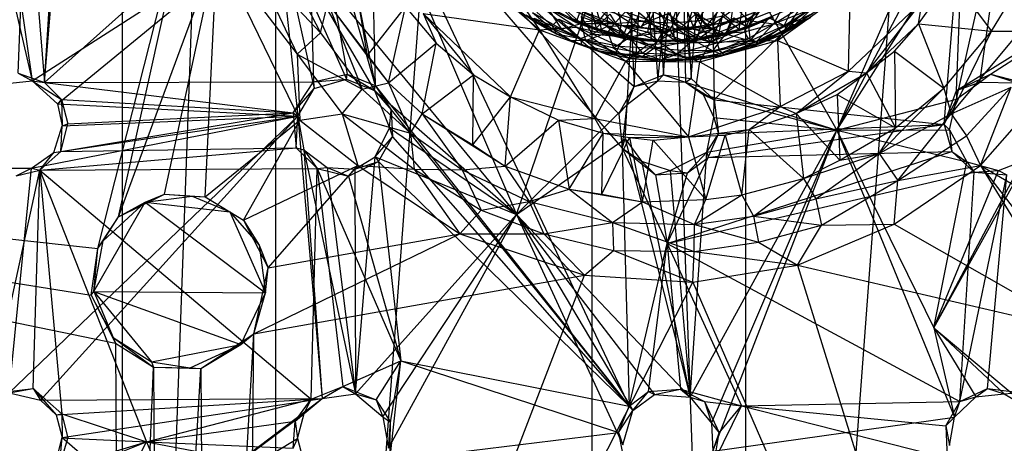
# Model space of a CAD drawing. Units: inches. Extents: x -3.2 to 16.9, y -5.4 to 5.4.
# Drawn here: x 12.2 to 14.2, y -1.3 to -0.4 of the extents above; entities that cross this region are included whole.
import ezdxf

# ---------------------------------------------------------------- set-up
doc = ezdxf.new("R2010")
doc.units = ezdxf.units.IN
doc.layers.get('0').update_dxf_attribs({"true_color": 0xc2ced6})

msp = doc.modelspace()

# ---------------------------------------------------------------- linework, layer by layer
at = {"color": 8, "true_color": 0x7f7f7f}
for p, q in [((12.4212, 4.3504), (12.4212, -4.3504)), ((12.4212, -4.3504), (12.7363, 4.3504)), ((12.7363, -4.3504), (12.7363, 4.3504)), ((12.7363, -4.3504), (13.3858, 4.3504)), ((13.3858, -4.3504), (13.3858, 4.3504)), ((13.3858, 4.3504), (13.7008, -4.3504)), ((13.7008, -4.3504), (13.7008, 4.3504)), ((13.7008, -4.3504), (14.3504, 4.3504)), ((13.1911, 0.3297), (13.6279, -0.4728)), ((13.6279, -0.4728), (13.9587, 0.2393)), ((12.2616, -0.5557), (12.3089, 0.0248)), ((12.1146, -0.0281), (12.2359, -0.5526)), ((12.3706, -0.8965), (12.5884, -0.0404)), ((12.4133, -0.8316), (12.5884, -0.0404)), ((12.2616, -0.5557), (12.2927, -0.0589)), ((13.4489, -0.0465), (13.4719, -0.5637)), ((12.2616, -0.5557), (12.8008, -0.0752)), ((12.8008, -0.0752), (12.8138, -0.5546)), ((12.8008, -0.0752), (12.8829, -0.539)), ((12.8008, -0.0752), (12.94, -0.5619)), ((13.2302, -0.8268), (13.4862, -0.0762)), ((13.4578, -0.6012), (13.4862, -0.0762)), ((13.4862, -0.0762), (13.5203, -0.5522)), ((13.5886, -0.5473), (13.6285, -0.061)), ((13.6285, -0.061), (13.6359, -0.5913)), ((13.8878, -0.6539), (14.146, -0.0637)), ((12.1704, -0.0882), (12.2359, -0.5526)), ((12.9146, -0.0885), (13.2302, -0.8268)), ((12.9295, -0.0918), (12.94, -0.5619)), ((12.9295, -0.0918), (13.4405, -0.6199)), ((12.9295, -0.0918), (13.4471, -0.6903)), ((12.9295, -0.0918), (13.4614, -1.2195)), ((12.9295, -0.0918), (13.4719, -0.5637)), ((13.4719, -0.5637), (13.5018, -0.099)), ((13.5018, -0.099), (13.5319, -0.54)), ((13.5203, -0.5522), (13.5691, -0.0946)), ((13.5691, -0.0946), (13.577, -0.5553)), ((13.5691, -0.0946), (13.8878, -0.6539)), ((13.6359, -0.5913), (14.1529, -0.0883)), ((13.8878, -0.6539), (14.2481, -0.0878)), ((13.8878, -0.6539), (14.1841, -0.0902)), ((14.108, -0.6417), (14.1529, -0.0883)), ((14.1333, -0.572), (14.1529, -0.0883)), ((14.1334, -0.5903), (14.2481, -0.0878)), ((14.1814, -0.5554), (14.2481, -0.0878)), ((12.2077, -0.5367), (12.2237, -0.1037)), ((12.2237, -0.1037), (12.2616, -0.5557)), ((12.8489, -0.1017), (12.94, -0.5619)), ((13.5319, -0.54), (13.5638, -0.1046)), ((13.5638, -0.1046), (13.5886, -0.5473)), ((13.0982, -0.1871), (13.6279, -0.4728)), ((12.2359, -0.5526), (12.7391, -0.2289)), ((12.2884, -0.5996), (12.7391, -0.2289)), ((12.7391, -0.2289), (12.7816, -0.625)), ((12.7391, -0.2289), (12.8147, -0.5683)), ((12.7391, -0.2289), (12.8811, -0.5489)), ((12.7391, -0.2289), (12.9386, -0.5722)), ((12.7391, -0.2289), (13.2302, -0.8268)), ((12.4133, -0.8316), (12.6156, -0.2829)), ((12.5079, -0.7851), (12.6156, -0.2829)), ((12.5913, -0.7903), (12.6156, -0.2829)), ((12.6156, -0.2829), (12.7798, -0.4978)), ((12.6156, -0.2829), (12.7859, -0.6332)), ((13.6279, -0.4728), (13.9313, -0.2829)), ((12.7481, -0.3007), (12.8281, -0.4537)), ((14.1333, -0.572), (14.5729, -0.2993)), ((14.2032, -0.5388), (14.5729, -0.2993)), ((12.6927, -0.3108), (12.7798, -0.4978)), ((12.6927, -0.3108), (12.8281, -0.4537)), ((13.1425, -0.3303), (13.2774, -0.4476)), ((13.2059, -0.3431), (13.2774, -0.4476)), ((13.2059, -0.3431), (13.3542, -0.4425)), ((13.2059, -0.3431), (13.5004, -0.4775)), ((13.2059, -0.3431), (13.6279, -0.4728)), ((14.0559, -0.4357), (14.1232, -0.341)), ((14.1232, -0.341), (14.2054, -0.4504)), ((12.899, -0.352), (12.9238, -0.5011)), ((13.4971, -0.3584), (13.5038, -0.4315)), ((13.5038, -0.4315), (13.5348, -0.3613)), ((13.5348, -0.3613), (13.5501, -0.4334)), ((13.5501, -0.4334), (13.5726, -0.3602)), ((13.5726, -0.3602), (13.6116, -0.4278)), ((13.6101, -0.3552), (13.6116, -0.4278)), ((13.7658, -0.47), (13.9155, -0.3621)), ((13.9119, -0.5328), (13.9155, -0.3621)), ((13.304, -0.383), (13.3527, -0.4328)), ((13.384, -0.3698), (13.4004, -0.4281)), ((14.2054, -0.4504), (14.2473, -0.3813)), ((12.8281, -0.4537), (12.843, -0.3933)), ((12.843, -0.3933), (12.9136, -0.5695)), ((12.843, -0.3933), (12.9238, -0.5011)), ((12.843, -0.3933), (12.9677, -0.5562)), ((12.9238, -0.5011), (13.0026, -0.4009)), ((12.9677, -0.5562), (13.0026, -0.4009)), ((13.0026, -0.4009), (13.0654, -0.4751)), ((13.2218, -0.3984), (13.2677, -0.4312)), ((13.2908, -0.3977), (13.3225, -0.4467)), ((13.2908, -0.3977), (13.363, -0.4351)), ((13.321, -0.3969), (13.363, -0.4351)), ((13.382, -0.402), (13.3941, -0.4445)), ((13.3867, -0.3915), (13.4317, -0.4351)), ((13.4004, -0.4281), (13.4343, -0.387)), ((13.4149, -0.4022), (13.4171, -0.4406)), ((13.4149, -0.4022), (13.4728, -0.4381)), ((13.4343, -0.387), (13.4451, -0.4385)), ((13.4343, -0.387), (13.4859, -0.4439)), ((13.4859, -0.4439), (13.5155, -0.3963)), ((13.4909, -0.3949), (13.505, -0.4285)), ((13.5155, -0.3963), (13.545, -0.4483)), ((13.545, -0.4483), (13.5745, -0.394)), ((13.5745, -0.394), (13.5927, -0.4413)), ((13.5927, -0.4413), (13.6319, -0.3856)), ((13.6279, -0.4728), (13.8215, -0.3919)), ((13.6319, -0.3856), (13.6346, -0.4444)), ((13.6343, -0.4357), (13.6799, -0.403)), ((13.6343, -0.4357), (13.6449, -0.4031)), ((13.671, -0.4289), (13.6767, -0.3899)), ((13.6799, -0.403), (13.7076, -0.4288)), ((13.7076, -0.4288), (13.7348, -0.3938)), ((13.7076, -0.4288), (13.7769, -0.4006)), ((13.7585, -0.4355), (13.8261, -0.3938)), ((13.7585, -0.4355), (13.7769, -0.4006)), ((13.7658, -0.47), (13.8215, -0.3919)), ((13.7796, -0.439), (13.8034, -0.3925)), ((13.7796, -0.439), (13.8415, -0.4)), ((13.8031, -0.4363), (13.8415, -0.4)), ((13.8031, -0.4363), (13.8587, -0.4009)), ((13.9119, -0.5328), (14.0631, -0.39)), ((13.9489, -0.5361), (14.0631, -0.39)), ((14.0559, -0.4357), (14.0631, -0.39)), ((13.0385, -0.414), (13.0654, -0.4751)), ((13.0385, -0.414), (13.1422, -0.5402)), ((13.0385, -0.414), (13.2181, -0.5854)), ((13.0385, -0.414), (13.2774, -0.4476)), ((13.2492, -0.417), (13.2677, -0.4312)), ((13.2492, -0.417), (13.2967, -0.4479)), ((13.2492, -0.417), (13.3005, -0.4434)), ((13.2634, -0.4126), (13.3005, -0.4434)), ((13.2634, -0.4126), (13.3225, -0.4467)), ((13.2668, -0.4241), (13.2677, -0.4312)), ((13.2668, -0.4241), (13.3033, -0.4398)), ((13.2668, -0.4241), (13.3121, -0.4562)), ((13.2722, -0.4119), (13.3033, -0.4398)), ((13.3029, -0.4069), (13.3527, -0.4328)), ((13.3399, -0.4226), (13.3527, -0.4328)), ((13.3399, -0.4226), (13.3941, -0.4445)), ((13.3527, -0.4328), (13.3617, -0.4091)), ((13.3617, -0.4091), (13.4004, -0.4281)), ((13.3626, -0.4202), (13.3858, -0.4558)), ((13.3626, -0.4202), (13.4171, -0.4406)), ((13.363, -0.4351), (13.3667, -0.4102)), ((13.3667, -0.4102), (13.4317, -0.4351)), ((13.3941, -0.4445), (13.4222, -0.416)), ((13.4222, -0.416), (13.4499, -0.4599)), ((13.4317, -0.4351), (13.4538, -0.4108)), ((13.4538, -0.4108), (13.505, -0.4285)), ((13.4728, -0.4381), (13.4826, -0.4132)), ((13.4826, -0.4132), (13.5295, -0.4534)), ((13.505, -0.4285), (13.5438, -0.4135)), ((13.5295, -0.4534), (13.5408, -0.4143)), ((13.5408, -0.4143), (13.5806, -0.4436)), ((13.5438, -0.4135), (13.5634, -0.4475)), ((13.5634, -0.4475), (13.5987, -0.4149)), ((13.5806, -0.4436), (13.5912, -0.4096)), ((13.5912, -0.4096), (13.6343, -0.4357)), ((13.5987, -0.4149), (13.6204, -0.4404)), ((13.6116, -0.4278), (13.6534, -0.419)), ((13.6204, -0.4404), (13.6463, -0.4074)), ((13.6346, -0.4444), (13.7317, -0.4066)), ((13.6346, -0.4444), (13.6773, -0.4231)), ((13.6455, -0.4576), (13.6534, -0.419)), ((13.6463, -0.4074), (13.671, -0.4289)), ((13.6534, -0.419), (13.6874, -0.4464)), ((13.6611, -0.4576), (13.6773, -0.4231)), ((13.671, -0.4289), (13.7197, -0.4113)), ((13.6773, -0.4231), (13.7052, -0.444)), ((13.6874, -0.4464), (13.6937, -0.4062)), ((13.7052, -0.444), (13.7317, -0.4066)), ((13.7052, -0.444), (13.7578, -0.4214)), ((13.7069, -0.4412), (13.7197, -0.4113)), ((13.7069, -0.4412), (13.7492, -0.4231)), ((13.7099, -0.4702), (13.7492, -0.4231)), ((13.7492, -0.4231), (13.7796, -0.439)), ((13.7585, -0.4355), (13.833, -0.4064)), ((13.7734, -0.4579), (13.8348, -0.4217)), ((13.7827, -0.4496), (13.8378, -0.414)), ((13.7827, -0.4496), (13.8348, -0.4217)), ((13.7828, -0.4394), (13.833, -0.4064)), ((13.7828, -0.4394), (13.8378, -0.414)), ((13.8031, -0.4363), (13.8348, -0.4217)), ((13.2677, -0.4312), (13.2967, -0.4479)), ((13.2677, -0.4312), (13.3121, -0.4562)), ((13.2774, -0.4476), (13.3542, -0.4425)), ((13.2967, -0.4479), (13.3005, -0.4434)), ((13.3005, -0.4434), (13.3225, -0.4467)), ((13.3005, -0.4434), (13.341, -0.4688)), ((13.3005, -0.4434), (13.3719, -0.4699)), ((13.3033, -0.4398), (13.3176, -0.4257)), ((13.3033, -0.4398), (13.3121, -0.4562)), ((13.3033, -0.4398), (13.3619, -0.4654)), ((13.3176, -0.4257), (13.3619, -0.4654)), ((13.3176, -0.4257), (13.3858, -0.4558)), ((13.3225, -0.4467), (13.363, -0.4351)), ((13.3527, -0.4328), (13.4004, -0.4281)), ((13.3527, -0.4328), (13.3941, -0.4445)), ((13.3527, -0.4328), (13.4046, -0.4517)), ((13.3542, -0.4425), (13.4546, -0.5118)), ((13.3542, -0.4425), (13.5004, -0.4775)), ((13.363, -0.4351), (13.3719, -0.4699)), ((13.363, -0.4351), (13.4177, -0.4536)), ((13.363, -0.4351), (13.4317, -0.4351)), ((13.3858, -0.4558), (13.4171, -0.4406)), ((13.3941, -0.4445), (13.4046, -0.4517)), ((13.3941, -0.4445), (13.4412, -0.4615)), ((13.3941, -0.4445), (13.4499, -0.4599)), ((13.4004, -0.4281), (13.4046, -0.4517)), ((13.4004, -0.4281), (13.4412, -0.4615)), ((13.4004, -0.4281), (13.4451, -0.4385)), ((13.4171, -0.4406), (13.4728, -0.4381)), ((13.4171, -0.4406), (13.4549, -0.4628)), ((13.4177, -0.4536), (13.4317, -0.4351)), ((13.4317, -0.4351), (13.505, -0.4285)), ((13.4317, -0.4351), (13.4619, -0.4636)), ((13.4317, -0.4351), (13.4998, -0.4527)), ((13.4412, -0.4615), (13.4451, -0.4385)), ((13.4451, -0.4385), (13.4859, -0.4439)), ((13.4451, -0.4385), (13.5219, -0.472)), ((13.4451, -0.4385), (13.545, -0.4483)), ((13.4499, -0.4599), (13.4627, -0.4255)), ((13.4499, -0.4599), (13.5038, -0.4315)), ((13.4549, -0.4628), (13.4728, -0.4381)), ((13.4627, -0.4255), (13.5038, -0.4315)), ((13.4728, -0.4381), (13.5295, -0.4534)), ((13.4859, -0.4439), (13.545, -0.4483)), ((13.4998, -0.4527), (13.505, -0.4285)), ((13.5038, -0.4315), (13.5065, -0.4674)), ((13.5038, -0.4315), (13.5501, -0.4334)), ((13.5038, -0.4315), (13.5545, -0.4689)), ((13.505, -0.4285), (13.5634, -0.4475)), ((13.5295, -0.4534), (13.5806, -0.4436)), ((13.545, -0.4483), (13.5927, -0.4413)), ((13.545, -0.4483), (13.6346, -0.4444)), ((13.5501, -0.4334), (13.6116, -0.4278)), ((13.5501, -0.4334), (13.5545, -0.4689)), ((13.5501, -0.4334), (13.6022, -0.4652)), ((13.5605, -0.4721), (13.6346, -0.4444)), ((13.5634, -0.4475), (13.6204, -0.4404)), ((13.58, -0.4718), (13.5806, -0.4436)), ((13.5806, -0.4436), (13.6343, -0.4357)), ((13.5806, -0.4436), (13.6374, -0.4563)), ((13.5927, -0.4413), (13.6346, -0.4444)), ((13.5928, -0.4683), (13.6204, -0.4404)), ((13.5982, -0.4695), (13.6346, -0.4444)), ((13.6022, -0.4652), (13.6116, -0.4278)), ((13.6116, -0.4278), (13.6455, -0.4576)), ((13.6204, -0.4404), (13.671, -0.4289)), ((13.6204, -0.4404), (13.66, -0.4562)), ((13.6343, -0.4357), (13.7076, -0.4288)), ((13.6343, -0.4357), (13.6374, -0.4563)), ((13.6346, -0.4444), (13.6611, -0.4576)), ((13.6374, -0.4563), (13.7076, -0.4288)), ((13.66, -0.4562), (13.671, -0.4289)), ((13.66, -0.4562), (13.7069, -0.4412)), ((13.6611, -0.4576), (13.7052, -0.444)), ((13.671, -0.4289), (13.7069, -0.4412)), ((13.6874, -0.4464), (13.7387, -0.4263)), ((13.6874, -0.4464), (13.7052, -0.444)), ((13.6981, -0.4516), (13.7076, -0.4288)), ((13.6981, -0.4516), (13.7585, -0.4355)), ((13.7052, -0.444), (13.7387, -0.4263)), ((13.7058, -0.4653), (13.7585, -0.4355)), ((13.7069, -0.4412), (13.7099, -0.4702)), ((13.7076, -0.4288), (13.7585, -0.4355)), ((13.7099, -0.4702), (13.7796, -0.439)), ((13.7233, -0.4716), (13.7585, -0.4355)), ((13.7233, -0.4716), (13.7828, -0.4394)), ((13.7276, -0.4743), (13.8031, -0.4363)), ((13.7276, -0.4743), (13.7796, -0.439)), ((13.7585, -0.4355), (13.7828, -0.4394)), ((13.7734, -0.4579), (13.8031, -0.4363)), ((13.7796, -0.439), (13.8031, -0.4363)), ((13.7827, -0.4496), (13.7828, -0.4394)), ((13.9489, -0.5361), (14.0559, -0.4357)), ((14.0062, -0.4913), (14.0559, -0.4357)), ((14.0559, -0.4357), (14.1074, -0.5674)), ((14.0559, -0.4357), (14.2054, -0.4504)), ((12.7798, -0.4978), (12.8281, -0.4537)), ((12.8281, -0.4537), (12.9136, -0.5695)), ((13.2181, -0.5854), (13.2774, -0.4476)), ((13.2774, -0.4476), (13.3914, -0.6294)), ((13.2774, -0.4476), (13.4546, -0.5118)), ((13.2967, -0.4479), (13.3121, -0.4562)), ((13.2967, -0.4479), (13.341, -0.4688)), ((13.3121, -0.4562), (13.341, -0.4688)), ((13.3121, -0.4562), (13.3619, -0.4654)), ((13.3121, -0.4562), (13.3639, -0.4788)), ((13.3225, -0.4467), (13.3719, -0.4699)), ((13.3619, -0.4654), (13.3858, -0.4558)), ((13.3719, -0.4699), (13.4177, -0.4536)), ((13.3858, -0.4558), (13.4414, -0.4814)), ((13.3858, -0.4558), (13.4549, -0.4628)), ((13.4046, -0.4517), (13.4412, -0.4615)), ((13.4177, -0.4536), (13.4292, -0.485)), ((13.4177, -0.4536), (13.4619, -0.4636)), ((13.4292, -0.485), (13.4619, -0.4636)), ((13.4412, -0.4615), (13.4499, -0.4599)), ((13.4412, -0.4615), (13.4885, -0.4694)), ((13.4412, -0.4615), (13.5219, -0.472)), ((13.4414, -0.4814), (13.4549, -0.4628)), ((13.4499, -0.4599), (13.4885, -0.4694)), ((13.4499, -0.4599), (13.5065, -0.4674)), ((13.4549, -0.4628), (13.5295, -0.4534)), ((13.4549, -0.4628), (13.5124, -0.4856)), ((13.4619, -0.4636), (13.4998, -0.4527)), ((13.4619, -0.4636), (13.4888, -0.4958)), ((13.4619, -0.4636), (13.5212, -0.4702)), ((13.4998, -0.4527), (13.5634, -0.4475)), ((13.4998, -0.4527), (13.5212, -0.4702)), ((13.5124, -0.4856), (13.5295, -0.4534)), ((13.5212, -0.4702), (13.5634, -0.4475)), ((13.5219, -0.472), (13.545, -0.4483)), ((13.5295, -0.4534), (13.58, -0.4718)), ((13.545, -0.4483), (13.5605, -0.4721)), ((13.5634, -0.4475), (13.5928, -0.4683)), ((13.58, -0.4718), (13.6374, -0.4563)), ((13.5928, -0.4683), (13.66, -0.4562)), ((13.5982, -0.4695), (13.6611, -0.4576)), ((13.6022, -0.4652), (13.6455, -0.4576)), ((13.6022, -0.4652), (13.6611, -0.4576)), ((13.6337, -0.4906), (13.66, -0.4562)), ((13.6374, -0.4563), (13.6981, -0.4516)), ((13.6374, -0.4563), (13.6423, -0.4743)), ((13.6423, -0.4743), (13.6981, -0.4516)), ((13.6455, -0.4576), (13.6874, -0.4464)), ((13.6455, -0.4576), (13.6611, -0.4576)), ((13.66, -0.4562), (13.7099, -0.4702)), ((13.6611, -0.4576), (13.6874, -0.4464)), ((13.6981, -0.4516), (13.7058, -0.4653)), ((13.7101, -0.484), (13.7734, -0.4579)), ((13.7233, -0.4716), (13.7827, -0.4496)), ((13.7266, -0.476), (13.7827, -0.4496)), ((13.7266, -0.476), (13.7734, -0.4579)), ((13.7276, -0.4743), (13.7734, -0.4579)), ((13.7734, -0.4579), (13.7827, -0.4496)), ((14.1074, -0.5674), (14.2054, -0.4504)), ((14.1228, -0.6198), (14.2054, -0.4504)), ((14.1228, -0.6198), (14.2642, -0.4506)), ((14.2054, -0.4504), (14.2642, -0.4506)), ((12.9677, -0.5562), (13.0654, -0.4751)), ((13.0367, -0.6202), (13.0654, -0.4751)), ((13.0654, -0.4751), (13.1422, -0.5402)), ((13.341, -0.4688), (13.3639, -0.4788)), ((13.341, -0.4688), (13.3719, -0.4699)), ((13.341, -0.4688), (13.3982, -0.4905)), ((13.3619, -0.4654), (13.3639, -0.4788)), ((13.3619, -0.4654), (13.4344, -0.4941)), ((13.3619, -0.4654), (13.4414, -0.4814)), ((13.3639, -0.4788), (13.3982, -0.4905)), ((13.3639, -0.4788), (13.4063, -0.4933)), ((13.3639, -0.4788), (13.4344, -0.4941)), ((13.3719, -0.4699), (13.3982, -0.4905)), ((13.3719, -0.4699), (13.4292, -0.485)), ((13.3719, -0.4699), (13.4463, -0.4984)), ((13.4292, -0.485), (13.4463, -0.4984)), ((13.4292, -0.485), (13.4888, -0.4958)), ((13.4344, -0.4941), (13.4414, -0.4814)), ((13.4414, -0.4814), (13.4885, -0.5022)), ((13.4414, -0.4814), (13.5124, -0.4856)), ((13.4546, -0.5118), (13.5004, -0.4775)), ((13.4885, -0.4694), (13.5065, -0.4674)), ((13.4885, -0.4694), (13.5219, -0.472)), ((13.4888, -0.4958), (13.5212, -0.4702)), ((13.5004, -0.4775), (13.6279, -0.4728)), ((13.5004, -0.4775), (13.607, -0.5135)), ((13.5065, -0.4674), (13.5219, -0.472)), ((13.5065, -0.4674), (13.5545, -0.4689)), ((13.5124, -0.4856), (13.58, -0.4718)), ((13.5212, -0.4702), (13.5928, -0.4683)), ((13.5212, -0.4702), (13.5598, -0.498)), ((13.5219, -0.472), (13.5545, -0.4689)), ((13.5219, -0.472), (13.5605, -0.4721)), ((13.5545, -0.4689), (13.6022, -0.4652)), ((13.5545, -0.4689), (13.5605, -0.4721)), ((13.5545, -0.4689), (13.5982, -0.4695)), ((13.5598, -0.498), (13.5928, -0.4683)), ((13.5605, -0.4721), (13.5982, -0.4695)), ((13.58, -0.4718), (13.5837, -0.49)), ((13.58, -0.4718), (13.6423, -0.4743)), ((13.5837, -0.49), (13.6423, -0.4743)), ((13.5928, -0.4683), (13.6337, -0.4906)), ((13.5982, -0.4695), (13.6022, -0.4652)), ((13.607, -0.5135), (13.7658, -0.47)), ((13.607, -0.5135), (13.6279, -0.4728)), ((13.6279, -0.4728), (13.7658, -0.47)), ((13.6337, -0.4906), (13.7099, -0.4702)), ((13.6423, -0.4743), (13.7058, -0.4653)), ((13.6423, -0.4743), (13.6464, -0.4892)), ((13.6464, -0.4892), (13.7058, -0.4653)), ((13.6464, -0.4892), (13.7233, -0.4716)), ((13.6475, -0.4965), (13.7099, -0.4702)), ((13.6475, -0.4965), (13.7276, -0.4743)), ((13.6486, -0.5005), (13.7276, -0.4743)), ((13.6486, -0.5005), (13.7101, -0.484)), ((13.6564, -0.4981), (13.7233, -0.4716)), ((13.6564, -0.4981), (13.7266, -0.476)), ((13.6564, -0.4981), (13.7101, -0.484)), ((13.7058, -0.4653), (13.7233, -0.4716)), ((13.7099, -0.4702), (13.7276, -0.4743)), ((13.7101, -0.484), (13.7276, -0.4743)), ((13.7101, -0.484), (13.7266, -0.476)), ((13.7233, -0.4716), (13.7266, -0.476)), ((13.7658, -0.47), (13.7716, -0.6048)), ((13.7658, -0.47), (13.9119, -0.5328)), ((12.7798, -0.4978), (12.7859, -0.6332)), ((12.7798, -0.4978), (12.8723, -0.6198)), ((12.7798, -0.4978), (12.9136, -0.5695)), ((12.9238, -0.5011), (12.9677, -0.5562)), ((13.3982, -0.4905), (13.4063, -0.4933)), ((13.3982, -0.4905), (13.4463, -0.4984)), ((13.3982, -0.4905), (13.4649, -0.5067)), ((13.4063, -0.4933), (13.4344, -0.4941)), ((13.4063, -0.4933), (13.4649, -0.5067)), ((13.4344, -0.4941), (13.4649, -0.5067)), ((13.4344, -0.4941), (13.4885, -0.5022)), ((13.4463, -0.4984), (13.4888, -0.4958)), ((13.4463, -0.4984), (13.4649, -0.5067)), ((13.4463, -0.4984), (13.5276, -0.5092)), ((13.4649, -0.5067), (13.4885, -0.5022)), ((13.4885, -0.5022), (13.5124, -0.4856)), ((13.4885, -0.5022), (13.5433, -0.499)), ((13.4885, -0.5022), (13.5273, -0.5092)), ((13.4888, -0.4958), (13.5276, -0.5092)), ((13.4888, -0.4958), (13.5598, -0.498)), ((13.5124, -0.4856), (13.5433, -0.499)), ((13.5124, -0.4856), (13.5837, -0.49)), ((13.5273, -0.5092), (13.5433, -0.499)), ((13.5273, -0.5092), (13.5847, -0.5039)), ((13.5276, -0.5092), (13.5598, -0.498)), ((13.5433, -0.499), (13.5837, -0.49)), ((13.5433, -0.499), (13.5847, -0.5039)), ((13.5598, -0.498), (13.6337, -0.4906)), ((13.5598, -0.498), (13.5823, -0.5082)), ((13.5823, -0.5082), (13.6337, -0.4906)), ((13.5823, -0.5082), (13.6475, -0.4965)), ((13.5823, -0.5082), (13.6486, -0.5005)), ((13.5837, -0.49), (13.6464, -0.4892)), ((13.5837, -0.49), (13.5847, -0.5039)), ((13.5847, -0.5039), (13.6464, -0.4892)), ((13.5847, -0.5039), (13.6564, -0.4981)), ((13.5847, -0.5039), (13.6005, -0.5088)), ((13.6005, -0.5088), (13.6564, -0.4981)), ((13.6005, -0.5088), (13.6486, -0.5005)), ((13.6337, -0.4906), (13.6475, -0.4965)), ((13.6464, -0.4892), (13.6564, -0.4981)), ((13.6475, -0.4965), (13.6486, -0.5005)), ((13.6486, -0.5005), (13.6564, -0.4981)), ((13.9489, -0.5361), (14.0062, -0.4913)), ((14.0062, -0.4913), (14.0085, -0.649)), ((14.0062, -0.4913), (14.1074, -0.5674)), ((13.3914, -0.6294), (13.4546, -0.5118)), ((13.4546, -0.5118), (13.5834, -0.6675)), ((13.4546, -0.5118), (13.607, -0.5135)), ((13.4649, -0.5067), (13.5273, -0.5092)), ((13.4649, -0.5067), (13.5276, -0.5092)), ((13.4649, -0.5067), (13.5295, -0.5121)), ((13.5273, -0.5092), (13.6005, -0.5088)), ((13.5273, -0.5092), (13.5295, -0.5121)), ((13.5276, -0.5092), (13.5823, -0.5082)), ((13.5276, -0.5092), (13.5295, -0.5121)), ((13.5295, -0.5121), (13.5823, -0.5082)), ((13.5295, -0.5121), (13.6005, -0.5088)), ((13.5823, -0.5082), (13.6005, -0.5088)), ((13.5834, -0.6675), (13.607, -0.5135)), ((13.607, -0.5135), (13.7716, -0.6048)), ((12.2077, -0.5367), (12.2359, -0.5526)), ((12.2077, -0.5367), (12.2616, -0.5557)), ((12.8138, -0.5546), (12.8829, -0.539)), ((12.8811, -0.5489), (12.8829, -0.539)), ((12.8829, -0.539), (12.9386, -0.5722)), ((12.8829, -0.539), (12.94, -0.5619)), ((13.0367, -0.6202), (13.1422, -0.5402)), ((13.1407, -0.6836), (13.1422, -0.5402)), ((13.1422, -0.5402), (13.2181, -0.5854)), ((13.4719, -0.5637), (13.5319, -0.54)), ((13.5203, -0.5522), (13.5319, -0.54)), ((13.5319, -0.54), (13.577, -0.5553)), ((13.5319, -0.54), (13.5886, -0.5473)), ((13.7716, -0.6048), (13.9119, -0.5328)), ((13.8046, -0.6195), (13.9119, -0.5328)), ((13.8046, -0.6195), (13.9489, -0.5361)), ((13.8883, -0.5802), (13.9489, -0.5361)), ((13.9119, -0.5328), (13.9489, -0.5361)), ((13.9489, -0.5361), (14.0085, -0.649)), ((14.1333, -0.572), (14.2032, -0.5388)), ((14.1814, -0.5554), (14.2032, -0.5388)), ((14.2032, -0.5388), (14.2575, -0.5564)), ((14.2032, -0.5388), (14.2746, -0.5574)), ((12.1587, -0.5607), (12.2359, -0.5526)), ((12.2359, -0.5526), (12.2616, -0.5557)), ((12.2359, -0.5526), (12.2884, -0.5996)), ((12.2359, -0.5526), (12.2964, -0.5904)), ((12.2616, -0.5557), (12.8138, -0.5546)), ((12.2616, -0.5557), (12.2964, -0.5904)), ((12.2616, -0.5557), (12.7718, -0.6182)), ((12.7718, -0.6182), (12.8138, -0.5546)), ((12.8138, -0.5546), (12.8811, -0.5489)), ((12.8138, -0.5546), (12.8147, -0.5683)), ((12.8147, -0.5683), (12.8811, -0.5489)), ((12.8811, -0.5489), (12.9386, -0.5722)), ((12.9136, -0.5695), (12.9677, -0.5562)), ((12.9386, -0.5722), (12.94, -0.5619)), ((12.94, -0.5619), (12.9732, -0.612)), ((12.94, -0.5619), (13.4614, -1.2195)), ((12.9677, -0.5562), (13.0126, -0.6595)), ((12.9677, -0.5562), (13.0367, -0.6202)), ((13.4405, -0.6199), (13.4719, -0.5637)), ((13.4578, -0.6012), (13.5203, -0.5522)), ((13.4578, -0.6012), (13.4719, -0.5637)), ((13.4719, -0.5637), (13.5203, -0.5522)), ((13.5203, -0.5522), (13.577, -0.5553)), ((13.577, -0.5553), (13.5886, -0.5473)), ((13.577, -0.5553), (13.6135, -0.5803)), ((13.577, -0.5553), (13.6359, -0.5913)), ((13.577, -0.5553), (13.8878, -0.6539)), ((13.5886, -0.5473), (13.6359, -0.5913)), ((14.1228, -0.6198), (14.2459, -0.5656)), ((14.1333, -0.572), (14.1814, -0.5554)), ((14.1334, -0.5903), (14.1814, -0.5554)), ((14.154, -0.6653), (14.2459, -0.5656)), ((14.1814, -0.5554), (14.2575, -0.5564)), ((14.1826, -0.7258), (14.3313, -0.5567)), ((14.1826, -0.7258), (14.2459, -0.5656)), ((12.7718, -0.6182), (12.8147, -0.5683)), ((12.7816, -0.625), (12.8147, -0.5683)), ((12.8723, -0.6198), (12.9136, -0.5695)), ((12.9136, -0.5695), (13.0126, -0.6595)), ((12.9386, -0.5722), (12.9695, -0.6486)), ((12.9386, -0.5722), (12.9732, -0.612)), ((12.9386, -0.5722), (13.2302, -0.8268)), ((13.1407, -0.6836), (13.2181, -0.5854)), ((13.2068, -0.7276), (13.2181, -0.5854)), ((13.2181, -0.5854), (13.3163, -0.6332)), ((13.2181, -0.5854), (13.3914, -0.6294)), ((13.6135, -0.5803), (13.6357, -0.6278)), ((13.6135, -0.5803), (13.6359, -0.5913)), ((13.6135, -0.5803), (13.8878, -0.6539)), ((13.8046, -0.6195), (13.8883, -0.5802)), ((13.8883, -0.5802), (13.8942, -0.7149)), ((13.8883, -0.5802), (14.0085, -0.649)), ((13.9749, -0.7017), (14.1074, -0.5674)), ((14.0085, -0.649), (14.1074, -0.5674)), ((14.1074, -0.5674), (14.1228, -0.6198)), ((14.108, -0.6417), (14.1333, -0.572)), ((14.1333, -0.572), (14.1334, -0.5903)), ((12.2884, -0.5996), (12.2964, -0.5904)), ((12.2884, -0.5996), (12.2977, -0.6449)), ((12.2884, -0.5996), (12.7816, -0.625)), ((12.2964, -0.5904), (12.2977, -0.6449)), ((12.2964, -0.5904), (12.3092, -0.6406)), ((12.2964, -0.5904), (12.7718, -0.6182)), ((13.2302, -0.8268), (13.4578, -0.6012)), ((13.4405, -0.6199), (13.4578, -0.6012)), ((13.4471, -0.6903), (13.4578, -0.6012)), ((13.4531, -0.6713), (13.4578, -0.6012)), ((13.5834, -0.6675), (13.7716, -0.6048)), ((13.6357, -0.6278), (13.6359, -0.5913)), ((13.6359, -0.5913), (13.6453, -0.6609)), ((13.6359, -0.5913), (14.108, -0.6417)), ((13.7082, -0.6524), (13.7716, -0.6048)), ((13.7716, -0.6048), (13.8046, -0.6195)), ((13.8878, -0.6539), (14.1334, -0.5903)), ((14.108, -0.6417), (14.1334, -0.5903)), ((14.119, -0.6527), (14.1334, -0.5903)), ((12.189, -1.1923), (12.7816, -0.625)), ((12.235, -0.7312), (12.7816, -0.625)), ((12.2533, -1.2073), (12.7816, -0.625)), ((12.2807, -0.6996), (12.7816, -0.625)), ((12.2951, -0.6973), (12.7718, -0.6182)), ((12.2977, -0.6449), (12.7816, -0.625)), ((12.3092, -0.6406), (12.7718, -0.6182)), ((12.7718, -0.6182), (12.7783, -0.6896)), ((12.7718, -0.6182), (12.7816, -0.625)), ((12.7783, -0.6896), (12.7816, -0.625)), ((12.7816, -0.625), (12.7938, -0.6936)), ((12.7816, -0.625), (12.8314, -1.2037)), ((12.7859, -0.6332), (12.8723, -0.6198)), ((12.8723, -0.6198), (12.9046, -0.7259)), ((12.8723, -0.6198), (13.0126, -0.6595)), ((12.8723, -0.6198), (13.02, -0.7337)), ((12.9695, -0.6486), (12.9732, -0.612)), ((12.9732, -0.612), (12.9761, -0.667)), ((12.9732, -0.612), (13.4614, -1.2195)), ((13.0126, -0.6595), (13.0367, -0.6202)), ((13.0367, -0.6202), (13.1186, -0.7347)), ((13.0367, -0.6202), (13.1407, -0.6836)), ((13.0367, -0.6202), (13.2068, -0.7276)), ((13.4405, -0.6199), (13.4471, -0.6903)), ((13.7082, -0.6524), (13.8046, -0.6195)), ((13.8046, -0.6195), (13.8194, -0.7525)), ((13.8046, -0.6195), (13.8942, -0.7149)), ((13.9749, -0.7017), (14.1228, -0.6198)), ((14.0132, -0.757), (14.1228, -0.6198)), ((14.1228, -0.6198), (14.154, -0.6653)), ((12.2807, -0.6996), (12.2977, -0.6449)), ((12.2951, -0.6973), (12.3092, -0.6406)), ((12.2951, -0.6973), (12.2977, -0.6449)), ((12.2977, -0.6449), (12.3092, -0.6406)), ((12.5913, -0.7903), (12.7859, -0.6332)), ((12.6697, -0.8379), (12.7859, -0.6332)), ((12.7859, -0.6332), (12.9046, -0.7259)), ((13.2068, -0.7276), (13.3163, -0.6332)), ((13.3163, -0.6332), (13.3914, -0.6294)), ((13.3163, -0.6332), (13.3386, -0.7744)), ((13.3163, -0.6332), (13.4082, -0.6594)), ((13.3914, -0.6294), (13.4082, -0.6594)), ((13.3914, -0.6294), (13.5834, -0.6675)), ((13.6208, -0.6984), (13.6357, -0.6278)), ((13.6237, -0.7096), (14.108, -0.6417)), ((13.6357, -0.6278), (13.6453, -0.6609)), ((13.6357, -0.6278), (13.8878, -0.6539)), ((13.6453, -0.6609), (14.108, -0.6417)), ((14.108, -0.6417), (14.119, -0.6527)), ((14.108, -0.6417), (14.1237, -0.6971)), ((12.9399, -0.7082), (12.9695, -0.6486)), ((12.9695, -0.6486), (12.9761, -0.667)), ((12.9695, -0.6486), (13.2302, -0.8268)), ((13.0126, -0.6595), (13.02, -0.7337)), ((13.0126, -0.6595), (13.1186, -0.7347)), ((13.3386, -0.7744), (13.4082, -0.6594)), ((13.4053, -0.7848), (13.4082, -0.6594)), ((13.4082, -0.6594), (13.4623, -0.6684)), ((13.4082, -0.6594), (13.5834, -0.6675)), ((13.5834, -0.6675), (13.7082, -0.6524)), ((13.5834, -0.6675), (13.6585, -0.6635)), ((13.5872, -1.2014), (13.8878, -0.6539)), ((13.619, -0.7958), (13.6585, -0.6635)), ((13.6208, -0.6984), (13.8878, -0.6539)), ((13.6208, -0.6984), (13.6453, -0.6609)), ((13.6237, -0.7096), (13.6453, -0.6609)), ((13.6308, -1.2541), (13.8878, -0.6539)), ((13.6335, -1.3118), (13.8878, -0.6539)), ((13.6585, -0.6635), (13.7082, -0.6524)), ((13.6585, -0.6635), (13.6926, -0.7863)), ((13.6926, -0.7863), (13.7082, -0.6524)), ((13.7082, -0.6524), (13.8194, -0.7525)), ((13.8878, -0.6539), (14.119, -0.6527)), ((13.8878, -0.6539), (14.087, -1.0592)), ((13.8878, -0.6539), (14.1294, -1.2423)), ((13.8878, -0.6539), (14.1547, -0.7187)), ((13.8942, -0.7149), (14.0085, -0.649)), ((13.9749, -0.7017), (14.0085, -0.649)), ((14.0132, -0.757), (14.154, -0.6653)), ((14.119, -0.6527), (14.1237, -0.6971)), ((14.119, -0.6527), (14.1547, -0.7187)), ((14.154, -0.6653), (14.1826, -0.7258)), ((10.3469, -0.6691), (12.357, -0.992)), ((10.3469, -0.6691), (12.3706, -0.8965)), ((10.3469, -0.6691), (12.407, -1.0901)), ((12.9399, -0.7082), (12.9761, -0.667)), ((12.9468, -0.7177), (12.9761, -0.667)), ((12.9761, -0.667), (13.4614, -1.2195)), ((13.1407, -0.6836), (13.2068, -0.7276)), ((13.2302, -0.8268), (13.4531, -0.6713)), ((13.4053, -0.7848), (13.4623, -0.6684)), ((13.4471, -0.6903), (13.4531, -0.6713)), ((13.4531, -0.6713), (13.487, -0.7173)), ((13.4531, -0.6713), (13.5872, -1.2014)), ((13.4623, -0.6684), (13.5834, -0.6675)), ((13.4623, -0.6684), (13.4887, -0.8004)), ((13.4623, -0.6684), (13.511, -0.6742)), ((13.4887, -0.8004), (13.511, -0.6742)), ((13.511, -0.6742), (13.5834, -0.6675)), ((13.511, -0.6742), (13.619, -0.7958)), ((13.5834, -0.6675), (13.619, -0.7958)), ((14.087, -1.0592), (14.302, -0.6709)), ((12.235, -0.7312), (12.2807, -0.6996)), ((12.2522, -0.7355), (12.7783, -0.6896)), ((12.2522, -0.7355), (12.2951, -0.6973)), ((12.2522, -0.7355), (12.2807, -0.6996)), ((12.2807, -0.6996), (12.2951, -0.6973)), ((12.2951, -0.6973), (12.7783, -0.6896)), ((12.7783, -0.6896), (12.7938, -0.6936)), ((12.7783, -0.6896), (12.8213, -0.732)), ((12.7938, -0.6936), (12.8213, -0.732)), ((12.7938, -0.6936), (12.8314, -1.2037)), ((12.7938, -0.6936), (12.8418, -0.73)), ((12.7938, -0.6936), (12.8996, -1.1946)), ((13.4471, -0.6903), (13.4614, -1.2195)), ((13.4471, -0.6903), (13.487, -0.7173)), ((13.4471, -0.6903), (13.5155, -0.745)), ((13.4471, -0.6903), (13.5395, -0.886)), ((13.5395, -0.886), (14.1237, -0.6971)), ((13.5459, -0.7364), (13.6208, -0.6984)), ((13.5812, -0.7411), (13.6208, -0.6984)), ((13.5872, -1.2014), (13.6208, -0.6984)), ((13.6208, -0.6984), (13.6237, -0.7096)), ((13.6237, -0.7096), (14.1237, -0.6971)), ((13.8194, -0.7525), (13.9749, -0.7017)), ((13.8445, -0.7947), (13.9749, -0.7017)), ((13.8942, -0.7149), (13.9749, -0.7017)), ((13.9749, -0.7017), (14.0132, -0.757)), ((14.1237, -0.6971), (14.1547, -0.7187)), ((14.1237, -0.6971), (14.1699, -0.7394)), ((12.6697, -0.8379), (12.9046, -0.7259)), ((12.7203, -0.936), (12.9046, -0.7259)), ((12.8856, -0.7481), (12.9468, -0.7177)), ((12.8986, -0.7338), (12.9399, -0.7082)), ((12.8986, -0.7338), (12.9468, -0.7177)), ((12.8996, -1.1946), (12.9399, -0.7082)), ((12.9046, -0.7259), (13.02, -0.7337)), ((12.9046, -0.7259), (13.1143, -0.8664)), ((12.9399, -0.7082), (12.9468, -0.7177)), ((12.9399, -0.7082), (13.2302, -0.8268)), ((12.9468, -0.7177), (12.9929, -1.1268)), ((12.9468, -0.7177), (13.4614, -1.2195)), ((13.487, -0.7173), (13.5155, -0.745)), ((13.487, -0.7173), (13.5459, -0.7364)), ((13.487, -0.7173), (13.5872, -1.2014)), ((13.5395, -0.886), (13.6237, -0.7096)), ((13.5812, -0.7411), (13.6237, -0.7096)), ((13.8194, -0.7525), (13.8942, -0.7149)), ((14.0055, -0.8465), (14.1826, -0.7258)), ((14.0132, -0.757), (14.1826, -0.7258)), ((14.087, -1.0592), (14.2693, -0.7172)), ((14.087, -1.0592), (14.1547, -0.7187)), ((14.1547, -0.7187), (14.1699, -0.7394)), ((14.1547, -0.7187), (14.2197, -0.7362)), ((14.1826, -0.7258), (14.3659, -0.9635)), ((14.1826, -0.7258), (14.3913, -1.066)), ((14.1826, -0.7258), (14.3986, -0.8522)), ((14.2197, -0.7362), (14.2693, -0.7172)), ((12.1519, -1.1935), (12.2522, -0.7355)), ((12.1715, -0.7317), (12.235, -0.7312)), ((12.189, -1.1923), (12.235, -0.7312)), ((12.2032, -0.7472), (12.235, -0.7312)), ((12.2032, -0.7472), (12.2522, -0.7355)), ((12.235, -0.7312), (12.2522, -0.7355)), ((12.2383, -1.1836), (12.2522, -0.7355)), ((12.2522, -0.7355), (12.8213, -0.732)), ((12.2522, -0.7355), (12.2968, -1.2354)), ((12.2522, -0.7355), (12.4705, -1.2925)), ((12.2522, -0.7355), (12.809, -1.205)), ((12.809, -1.205), (12.8213, -0.732)), ((12.8213, -0.732), (12.8418, -0.73)), ((12.8213, -0.732), (12.8741, -1.1793)), ((12.8213, -0.732), (12.8856, -0.7481)), ((12.8213, -0.732), (12.9929, -1.1268)), ((12.8418, -0.73), (12.8856, -0.7481)), ((12.8418, -0.73), (12.8986, -0.7338)), ((12.8418, -0.73), (12.8996, -1.1946)), ((12.8856, -0.7481), (12.8986, -0.7338)), ((12.8986, -0.7338), (12.8996, -1.1946)), ((13.02, -0.7337), (13.1143, -0.8664)), ((13.02, -0.7337), (13.1186, -0.7347)), ((13.02, -0.7337), (13.1581, -0.8176)), ((13.1186, -0.7347), (13.2068, -0.7276)), ((13.1186, -0.7347), (13.1581, -0.8176)), ((13.1186, -0.7347), (13.2564, -0.7998)), ((13.2068, -0.7276), (13.2564, -0.7998)), ((13.2068, -0.7276), (13.3386, -0.7744)), ((13.5155, -0.745), (13.5459, -0.7364)), ((13.5155, -0.745), (13.5812, -0.7411)), ((13.5155, -0.745), (13.5395, -0.886)), ((13.5395, -0.886), (14.1699, -0.7394)), ((13.5395, -0.886), (13.5812, -0.7411)), ((13.5459, -0.7364), (13.5812, -0.7411)), ((13.5459, -0.7364), (13.5872, -1.2014)), ((14.087, -1.0592), (14.2197, -0.7362)), ((14.1403, -1.2101), (14.1699, -0.7394)), ((14.1403, -1.2101), (14.2371, -0.7453)), ((14.1699, -0.7394), (14.2197, -0.7362)), ((14.1699, -0.7394), (14.2371, -0.7453)), ((14.1972, -1.1832), (14.2371, -0.7453)), ((14.2197, -0.7362), (14.2371, -0.7453)), ((12.8856, -0.7481), (12.9929, -1.1268)), ((13.6926, -0.7863), (13.8194, -0.7525)), ((13.717, -0.8297), (13.8194, -0.7525)), ((13.8194, -0.7525), (13.8445, -0.7947)), ((13.8445, -0.7947), (14.0132, -0.757)), ((13.8566, -0.8483), (14.0132, -0.757)), ((14.0055, -0.8465), (14.0132, -0.757)), ((12.4133, -0.8316), (12.5079, -0.7851)), ((12.4678, -0.8014), (12.5079, -0.7851)), ((12.5079, -0.7851), (12.5646, -0.7889)), ((12.5079, -0.7851), (12.5913, -0.7903)), ((13.2564, -0.7998), (13.3386, -0.7744)), ((13.3386, -0.7744), (13.4053, -0.7848)), ((13.3386, -0.7744), (13.4273, -0.8426)), ((13.3386, -0.7744), (13.4887, -0.8004)), ((13.4053, -0.7848), (13.4887, -0.8004)), ((13.5956, -0.847), (13.6926, -0.7863)), ((13.619, -0.7958), (13.6926, -0.7863)), ((13.6926, -0.7863), (13.717, -0.8297)), ((12.3628, -0.9846), (12.4678, -0.8014)), ((12.3817, -0.8803), (12.4678, -0.8014)), ((12.4133, -0.8316), (12.4678, -0.8014)), ((12.4678, -0.8014), (12.5646, -0.7889)), ((12.4678, -0.8014), (12.642, -0.8213)), ((12.4678, -0.8014), (12.715, -0.9874)), ((12.5646, -0.7889), (12.5913, -0.7903)), ((12.5646, -0.7889), (12.642, -0.8213)), ((12.5913, -0.7903), (12.642, -0.8213)), ((12.5913, -0.7903), (12.6697, -0.8379)), ((13.1581, -0.8176), (13.2564, -0.7998)), ((13.2564, -0.7998), (13.2868, -0.8664)), ((13.2564, -0.7998), (13.4273, -0.8426)), ((13.4273, -0.8426), (13.4887, -0.8004)), ((13.4887, -0.8004), (13.619, -0.7958)), ((13.4887, -0.8004), (13.5956, -0.847)), ((13.5956, -0.847), (13.619, -0.7958)), ((13.717, -0.8297), (13.8445, -0.7947)), ((13.8445, -0.7947), (13.8566, -0.8483)), ((12.642, -0.8213), (12.6697, -0.8379)), ((12.642, -0.8213), (12.702, -0.8896)), ((12.642, -0.8213), (12.715, -0.9874)), ((12.8996, -1.1946), (13.2302, -0.8268)), ((12.9559, -1.2415), (13.2302, -0.8268)), ((12.9675, -1.3058), (13.2302, -0.8268)), ((13.1143, -0.8664), (13.1581, -0.8176)), ((13.1581, -0.8176), (13.2868, -0.8664)), ((13.2302, -0.8268), (13.4489, -1.2989)), ((13.2302, -0.8268), (13.469, -1.2285)), ((13.2302, -0.8268), (13.5139, -1.1953)), ((13.2302, -0.8268), (13.5872, -1.2014)), ((12.3706, -0.8965), (12.4133, -0.8316)), ((12.3817, -0.8803), (12.4133, -0.8316)), ((12.6697, -0.8379), (12.702, -0.8896)), ((12.6697, -0.8379), (12.7203, -0.936)), ((13.2868, -0.8664), (13.4273, -0.8426)), ((13.4273, -0.8426), (13.4292, -0.9002)), ((13.4273, -0.8426), (13.5952, -0.9021)), ((13.4273, -0.8426), (13.5956, -0.847)), ((13.5952, -0.9021), (13.5956, -0.847)), ((13.5956, -0.847), (13.717, -0.8297)), ((13.5956, -0.847), (13.7272, -0.8833)), ((13.717, -0.8297), (13.7272, -0.8833)), ((13.717, -0.8297), (13.8566, -0.8483)), ((13.7272, -0.8833), (13.8566, -0.8483)), ((13.8069, -0.9302), (14.0055, -0.8465)), ((13.8069, -0.9302), (13.8566, -0.8483)), ((13.8566, -0.8483), (14.0055, -0.8465)), ((14.0055, -0.8465), (14.3913, -1.066)), ((12.6915, -1.0714), (13.1143, -0.8664)), ((12.7203, -0.936), (13.1143, -0.8664)), ((13.1143, -0.8664), (13.2868, -0.8664)), ((13.1143, -0.8664), (13.3697, -0.9508)), ((13.2868, -0.8664), (13.3697, -0.9508)), ((13.2868, -0.8664), (13.4292, -0.9002)), ((12.3628, -0.9846), (12.3817, -0.8803)), ((12.3706, -0.8965), (12.3817, -0.8803)), ((13.4614, -1.2195), (13.5395, -0.886)), ((13.5016, -1.1897), (13.5395, -0.886)), ((13.5395, -0.886), (13.567, -1.185)), ((13.5395, -0.886), (13.6924, -1.2187)), ((13.5395, -0.886), (14.1403, -1.2101)), ((13.5952, -0.9021), (13.7272, -0.8833)), ((13.7272, -0.8833), (13.8069, -0.9302)), ((12.357, -0.992), (12.3706, -0.8965)), ((12.3628, -0.9846), (12.3706, -0.8965)), ((12.702, -0.8896), (12.715, -0.9874)), ((12.702, -0.8896), (12.7203, -0.936)), ((13.3697, -0.9508), (13.4292, -0.9002)), ((13.4292, -0.9002), (13.592, -0.9652)), ((13.4292, -0.9002), (13.5952, -0.9021)), ((13.592, -0.9652), (13.5952, -0.9021)), ((13.5952, -0.9021), (13.8069, -0.9302)), ((12.6915, -1.0714), (12.7203, -0.936)), ((12.715, -0.9874), (12.7203, -0.936)), ((13.592, -0.9652), (13.8069, -0.9302)), ((13.8069, -0.9302), (14.3887, -2.796)), ((13.8069, -0.9302), (14.3913, -1.066)), ((12.6714, -2.7683), (13.3697, -0.9508)), ((12.6714, -2.7683), (13.592, -0.9652)), ((12.6915, -1.0714), (13.3697, -0.9508)), ((13.3697, -0.9508), (13.592, -0.9652)), ((13.592, -0.9652), (14.3887, -2.796)), ((12.357, -0.992), (12.3628, -0.9846)), ((12.3628, -0.9846), (12.4025, -1.0787)), ((12.3628, -0.9846), (12.4813, -1.1289)), ((12.3628, -0.9846), (12.6642, -1.0934)), ((12.3628, -0.9846), (12.715, -0.9874)), ((12.6642, -1.0934), (12.715, -0.9874)), ((12.6915, -1.0714), (12.715, -0.9874)), ((12.357, -0.992), (12.4025, -1.0787)), ((12.357, -0.992), (12.407, -1.0901)), ((14.087, -1.0592), (14.1294, -1.2423)), ((14.087, -1.0592), (14.173, -1.2005)), ((14.087, -1.0592), (14.2313, -1.1944)), ((14.087, -1.0592), (14.2862, -1.2264)), ((12.4025, -1.0787), (12.407, -1.0901)), ((12.4025, -1.0787), (12.4813, -1.1289)), ((12.4025, -1.0787), (12.4853, -1.1396)), ((12.407, -1.0901), (12.4184, -2.7572)), ((12.407, -1.0901), (12.4853, -1.1396)), ((12.5822, -1.1422), (12.6915, -1.0714)), ((12.5928, -2.7195), (12.6915, -1.0714)), ((12.6642, -1.0934), (12.6915, -1.0714)), ((12.6714, -2.7683), (12.6915, -1.0714)), ((12.4813, -1.1289), (12.6642, -1.0934)), ((12.5608, -1.1406), (12.6642, -1.0934)), ((12.5822, -1.1422), (12.6642, -1.0934)), ((12.4813, -1.1289), (12.4853, -1.1396)), ((12.4813, -1.1289), (12.5608, -1.1406)), ((12.8741, -1.1793), (12.9929, -1.1268)), ((12.942, -1.2068), (12.9929, -1.1268)), ((12.9705, -1.3307), (12.9929, -1.1268)), ((12.972, -1.2522), (12.9929, -1.1268)), ((12.9929, -1.1268), (13.4397, -1.2737)), ((12.9929, -1.1268), (13.4614, -1.2195)), ((12.4184, -2.7572), (12.4853, -1.1396)), ((12.4853, -1.1396), (12.4927, -2.715)), ((12.4853, -1.1396), (12.5608, -1.1406)), ((12.4853, -1.1396), (12.5822, -1.1422)), ((12.4927, -2.715), (12.5822, -1.1422)), ((12.5608, -1.1406), (12.5822, -1.1422)), ((12.5822, -1.1422), (12.5928, -2.7195)), ((12.1519, -1.1935), (12.2383, -1.1836)), ((12.189, -1.1923), (12.2383, -1.1836)), ((12.189, -1.1923), (12.2533, -1.2073)), ((12.2383, -1.1836), (12.2533, -1.2073)), ((12.2383, -1.1836), (12.2856, -1.2373)), ((12.2383, -1.1836), (12.2968, -1.2354)), ((12.809, -1.205), (12.8741, -1.1793)), ((12.8314, -1.2037), (12.8741, -1.1793)), ((12.8741, -1.1793), (12.8996, -1.1946)), ((12.8741, -1.1793), (12.942, -1.2068)), ((13.4614, -1.2195), (13.5016, -1.1897)), ((13.469, -1.2285), (13.5016, -1.1897)), ((13.5016, -1.1897), (13.567, -1.185)), ((13.5016, -1.1897), (13.5139, -1.1953)), ((13.5139, -1.1953), (13.567, -1.185)), ((13.567, -1.185), (13.5872, -1.2014)), ((13.567, -1.185), (13.6165, -1.2103)), ((13.567, -1.185), (13.6924, -1.2187)), ((14.1403, -1.2101), (14.1972, -1.1832)), ((14.173, -1.2005), (14.1972, -1.1832)), ((14.1972, -1.1832), (14.2313, -1.1944)), ((14.1972, -1.1832), (14.2627, -1.1917)), ((14.2313, -1.1944), (14.2627, -1.1917)), ((12.2533, -1.2073), (12.8314, -1.2037)), ((12.2533, -1.2073), (12.2856, -1.2373)), ((12.2856, -1.2373), (12.8314, -1.2037)), ((12.2976, -1.2839), (12.8314, -1.2037)), ((12.4705, -1.2925), (12.809, -1.205)), ((12.4981, -1.4553), (12.8314, -1.2037)), ((12.776, -1.2506), (12.809, -1.205)), ((12.7947, -1.2345), (12.8314, -1.2037)), ((12.7947, -1.2345), (12.809, -1.205)), ((12.809, -1.205), (12.8314, -1.2037)), ((12.8314, -1.2037), (12.8996, -1.1946)), ((12.8996, -1.1946), (12.942, -1.2068)), ((12.8996, -1.1946), (12.9559, -1.2415)), ((12.942, -1.2068), (12.9559, -1.2415)), ((12.942, -1.2068), (12.972, -1.2522)), ((13.469, -1.2285), (13.5139, -1.1953)), ((13.5139, -1.1953), (13.5872, -1.2014)), ((13.5872, -1.2014), (13.6165, -1.2103)), ((13.5872, -1.2014), (13.6308, -1.2541)), ((13.6165, -1.2103), (13.6308, -1.2541)), ((13.6165, -1.2103), (13.6461, -1.2741)), ((13.6165, -1.2103), (13.6924, -1.2187)), ((13.6924, -1.2187), (14.1403, -1.2101)), ((14.1119, -1.26), (14.1403, -1.2101)), ((14.1294, -1.2423), (14.173, -1.2005)), ((14.1294, -1.2423), (14.1403, -1.2101)), ((14.1403, -1.2101), (14.173, -1.2005)), ((14.173, -1.2005), (14.2313, -1.1944)), ((14.2313, -1.1944), (14.2862, -1.2264)), ((13.4397, -1.2737), (13.4614, -1.2195)), ((13.4397, -1.2737), (13.469, -1.2285)), ((13.4489, -1.2989), (13.469, -1.2285)), ((13.4614, -1.2195), (13.469, -1.2285)), ((13.6367, -1.3319), (13.6924, -1.2187)), ((13.6461, -1.2741), (13.6924, -1.2187)), ((13.6924, -1.2187), (14.1119, -1.26)), ((13.6924, -1.2187), (14.1147, -1.3262)), ((12.2856, -1.2373), (12.2968, -1.2354)), ((12.2856, -1.2373), (12.2976, -1.2839)), ((12.2968, -1.2354), (12.2976, -1.2839)), ((12.2968, -1.2354), (12.3092, -1.2853)), ((12.2968, -1.2354), (12.4705, -1.2925)), ((12.4705, -1.2925), (12.776, -1.2506)), ((12.4981, -1.4553), (12.7947, -1.2345)), ((12.7719, -1.3054), (12.776, -1.2506)), ((12.776, -1.2506), (12.7947, -1.2345)), ((12.776, -1.2506), (12.7807, -1.2859)), ((12.7807, -1.2859), (12.7947, -1.2345)), ((12.9559, -1.2415), (12.9675, -1.3058)), ((12.9559, -1.2415), (12.972, -1.2522)), ((12.9675, -1.3058), (12.972, -1.2522)), ((12.9705, -1.3307), (12.972, -1.2522)), ((13.6335, -1.3118), (14.1294, -1.2423)), ((14.1119, -1.26), (14.1294, -1.2423)), ((14.1193, -1.3005), (14.1294, -1.2423)), ((13.6308, -1.2541), (13.6335, -1.3118)), ((13.6308, -1.2541), (13.6461, -1.2741)), ((14.1119, -1.26), (14.1147, -1.3262)), ((14.1119, -1.26), (14.1193, -1.3005)), ((12.1972, -1.8227), (12.4705, -1.2925)), ((12.2254, -1.3904), (12.4705, -1.2925)), ((12.2842, -1.3379), (12.2976, -1.2839)), ((12.2918, -1.346), (12.2976, -1.2839)), ((12.2918, -1.346), (12.3092, -1.2853)), ((12.2918, -1.346), (12.4705, -1.2925)), ((12.2976, -1.2839), (12.3092, -1.2853)), ((12.2976, -1.2839), (12.4981, -1.4553)), ((12.3092, -1.2853), (12.4705, -1.2925)), ((12.4705, -1.2925), (12.7232, -1.8794)), ((12.4705, -1.2925), (12.7719, -1.3054)), ((12.4705, -1.2925), (12.7945, -1.3537)), ((12.4981, -1.4553), (12.7807, -1.2859)), ((12.7719, -1.3054), (12.7807, -1.2859)), ((12.7807, -1.2859), (12.7936, -1.3349)), ((12.9705, -1.3307), (13.4397, -1.2737)), ((13.4397, -1.2737), (13.4489, -1.2989)), ((13.4397, -1.2737), (13.4513, -1.3342)), ((13.6335, -1.3118), (13.6461, -1.2741)), ((13.6367, -1.3319), (13.6461, -1.2741))]:
    msp.add_line(p, q, dxfattribs=at)

doc.saveas('drawing.dxf')
